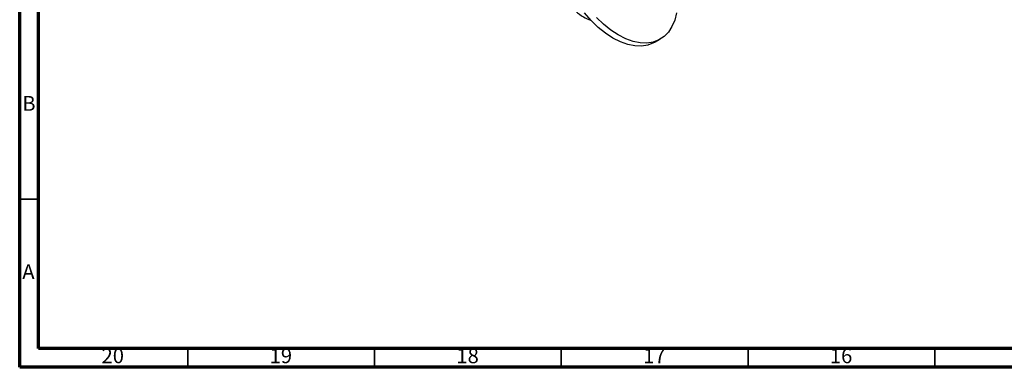
# Model space of a CAD drawing. Units: millimetres. Extents: x 5 to 995, y 5 to 995.
# Drawn here: x 5 to 269, y 5 to 98 of the extents above; entities that cross this region are included whole.
import ezdxf

# ---------------------------------------------------------------- set-up
doc = ezdxf.new("R2010")
doc.units = ezdxf.units.MM
doc.styles.add('SLDTEXTSTYLE0', font='TXT', dxfattribs={"width": 0.75})

msp = doc.modelspace()

# ---------------------------------------------------------------- linework, layer by layer
at = {"color": 5, "linetype": 'Continuous', "lineweight": 70}
for p, q in [((5, 5), (5, 995)), ((10, 10), (10, 990)), ((990, 10), (10, 10)), ((995, 5), (5, 5))]:
    msp.add_line(p, q, dxfattribs=at)
at = {"color": 7, "linetype": 'Continuous', "lineweight": 25}
msp.add_line((175.09, 91.95), (176.51, 92.77), dxfattribs=at)
at = {"color": 5, "linetype": 'Continuous', "lineweight": 35}
for p, q in [((10, 50), (5, 50)), ((50, 10), (50, 5)), ((100, 10), (100, 5)), ((150, 10), (150, 5)), ((200, 10), (200, 5)), ((250, 10), (250, 5))]:
    msp.add_line(p, q, dxfattribs=at)
at = {"color": 7, "linetype": 'Continuous', "lineweight": 25, "flags": 128}
for points in [[(175.09, 91.95), (174.73, 91.75), (173.19, 91.17), (171.51, 90.91), (169.7, 90.97), (167.8, 91.36), (165.84, 92.06), (163.84, 93.06), (161.85, 94.36), (159.89, 95.92), (157.99, 97.73), (156.18, 99.76)], [(180.88, 99.79), (180.39, 97.84), (179.65, 96.12), (178.69, 94.65), (177.51, 93.46), (176.15, 92.57), (174.61, 91.99), (172.92, 91.73), (171.11, 91.79), (169.21, 92.17), (167.25, 92.87), (165.26, 93.88), (163.26, 95.18), (161.3, 96.74), (159.4, 98.55)]]:
    msp.add_lwpolyline(points, dxfattribs=at)
at = {"color": 7, "linetype": 'Continuous', "lineweight": 25}
msp.add_open_spline([(153.88, 100.22), (154.56, 99.67), (155.9, 98.56), (157.26, 98.09), (157.93, 97.86)], degree=3, knots=[0, 0, 0, 0, 0.504921, 1, 1, 1, 1], dxfattribs=at)

# ---------------------------------------------------------------- texts
at = {"color": 7, "linetype": 'Continuous', "lineweight": 0, "attachment_point": 2, "style": 'SLDTEXTSTYLE0'}
for s, insert, char_height in [('B', (7.47, 77.56), 3.97), ('A', (7.34, 32.56), 3.97), ('20', (29.92, 10.06), 3.969), ('19', (74.92, 10.06), 3.969), ('18', (124.92, 10.06), 3.969), ('17', (174.92, 10.06), 3.969), ('16', (224.92, 10.06), 3.969)]:
    msp.add_mtext(s, dxfattribs=dict(at, insert=insert, char_height=char_height))

doc.saveas('drawing.dxf')
